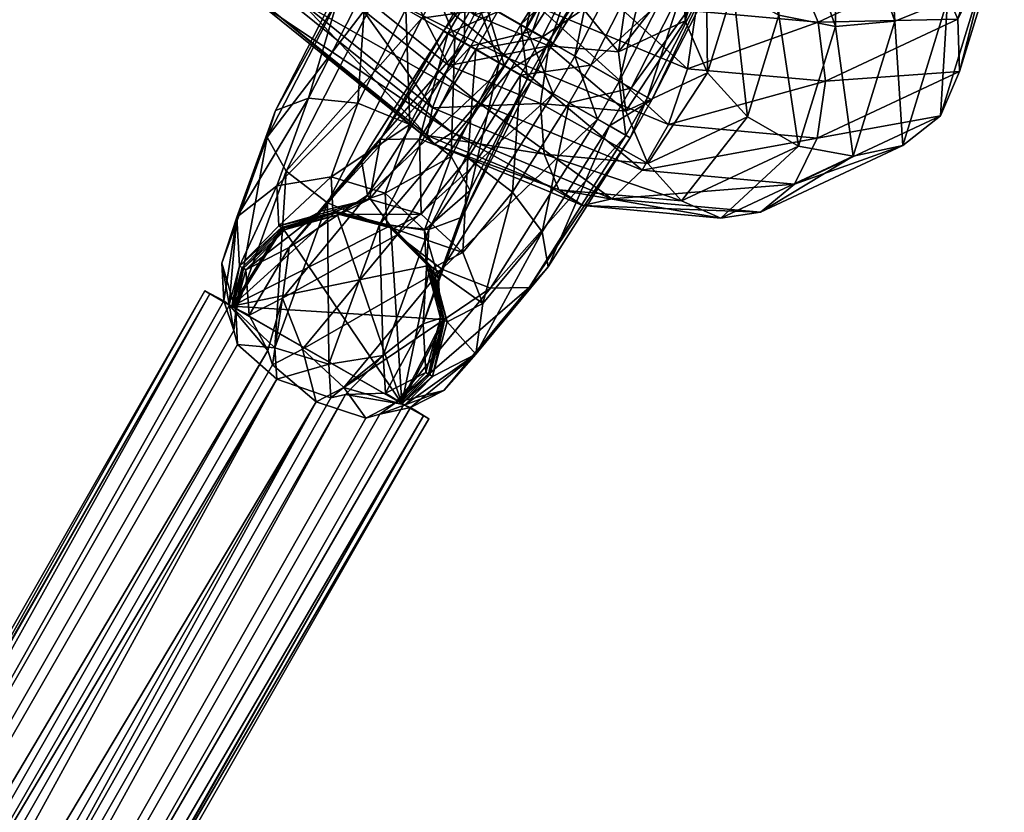
# Model space of a CAD drawing. Units: millimetres. Extents: x -4534 to 439750, y -3372 to 6051.
# Drawn here: x 1724 to 1769, y 1681 to 1718 of the extents above; entities that cross this region are included whole.
import ezdxf

# ---------------------------------------------------------------- set-up
doc = ezdxf.new("R2010")
doc.units = ezdxf.units.MM

# ---------------------------------------------------------------- blocks, each defined once
blk = doc.blocks.new('WP-P012')
mesh = blk.add_polyface()
corners = [(1752.803, 1710.862), (1745.295, 1713.972), (1746.692, 1715.99), (1751.987, 1722.536), (1749.075, 1723.742), (1747.875, 1722.363), (1750.605, 1721.233), (1746.479, 1720.345), (1749.391, 1719.139), (1745.098, 1717.996), (1748.528, 1716.575), (1743.944, 1715.673), (1748.149, 1713.931), (1743.192, 1713.729), (1748.311, 1711.609), (1742.957, 1712.462), (1748.99, 1709.963), (1743.274, 1712.063), (1750.082, 1709.243), (1744.095, 1712.593), (1751.421, 1709.559), (1738.981, 1719.672), (1737.15, 1718.598), (1741.05, 1721.258), (1743.041, 1723.115), (1744.653, 1724.96), (1745.638, 1726.512), (1745.848, 1727.535), (1749.896, 1724.273), (1745.25, 1727.873), (1750.213, 1723.874), (1743.935, 1727.475), (1749.978, 1722.606), (1742.104, 1726.401), (1749.226, 1720.663), (1740.036, 1724.815), (1748.072, 1718.339), (1738.044, 1722.958), (1736.433, 1721.113), (1735.447, 1719.561), (1735.237, 1718.538), (1735.835, 1718.2), (1733.467, 1724.572), (1731.495, 1725.24), (1730.34, 1726.483), (1730.177, 1728.11), (1731.031, 1729.874), (1732.773, 1731.507), (1740.946, 1726.513), (1738.582, 1725.261), (1735.956, 1724.579)]
mesh.append_faces([[corners[k] for k in face] for face in [(6, 7, 8, 8), (8, 9, 10, 10), (10, 11, 12, 12), (12, 13, 14, 14), (14, 15, 16, 16), (16, 17, 18, 18), (21, 13, 11, 11), (23, 11, 9, 9), (24, 9, 7, 7), (25, 7, 5, 5), (26, 5, 4, 4), (27, 4, 28, 28), (29, 28, 30, 30), (31, 30, 32, 32), (33, 32, 34, 34), (35, 34, 36, 36), (37, 36, 2, 2), (38, 2, 1, 1), (39, 1, 19, 19), (40, 19, 17, 17), (41, 17, 15, 15), (22, 15, 13, 13), (22, 43, 41, 41), (41, 44, 40, 40), (40, 45, 39, 39), (39, 46, 38, 38), (38, 47, 37, 37), (25, 48, 24, 24), (24, 49, 23, 23), (23, 50, 21, 21), (21, 42, 22, 22)]], dxfattribs={"vtx0": -1})
mesh.append_faces([[corners[k] for k in face] for face in [(0, 1, 2, 2), (3, 4, 5, 5), (6, 5, 7, 7), (8, 7, 9, 9), (10, 9, 11, 11), (12, 11, 13, 13), (14, 13, 15, 15), (16, 15, 17, 17), (18, 17, 19, 19), (20, 19, 1, 1), (21, 22, 13, 13), (23, 21, 11, 11), (24, 23, 9, 9), (25, 24, 7, 7), (26, 25, 5, 5), (33, 31, 32, 32), (35, 33, 34, 34), (37, 35, 36, 36), (38, 37, 2, 2), (39, 38, 1, 1), (40, 39, 19, 19), (41, 40, 17, 17), (22, 41, 15, 15), (22, 42, 43, 43), (41, 43, 44, 44), (24, 48, 49, 49), (23, 49, 50, 50), (21, 50, 42, 42)]], dxfattribs={"vtx2": -1, "vtx3": -1})
mesh = blk.add_polyface()
corners = [(1766.805, 1718.659), (1768.569, 1720.188), (1765.518, 1728.882), (1764.379, 1717.699), (1763.828, 1727.141), (1761.612, 1725.582), (1761.66, 1717.457), (1759.208, 1724.442), (1759.061, 1717.968), (1756.981, 1723.895), (1756.979, 1719.154), (1766.471, 1713.363), (1767.354, 1715.395), (1769.402, 1722.056), (1767.274, 1717.787), (1769.177, 1723.976), (1766.242, 1720.173), (1767.929, 1725.658), (1764.416, 1722.191), (1765.847, 1726.844), (1762.073, 1723.533), (1760.529, 1727.113), (1759.57, 1723.994), (1757.288, 1723.506), (1758.102, 1726.153), (1755.575, 1722.142), (1756.339, 1724.624), (1755.804, 1715.331), (1757.63, 1713.314), (1759.973, 1711.972), (1762.476, 1711.51), (1764.758, 1711.998), (1759.784, 1710.234), (1760.83, 1712.342), (1761.211, 1714.949), (1760.869, 1717.658), (1759.857, 1720.057), (1758.328, 1721.78), (1756.516, 1722.565), (1754.695, 1722.292), (1754.6, 1709.457), (1756.413, 1708.672), (1758.233, 1708.945), (1751.421, 1709.559), (1754.418, 1722.132), (1755.097, 1720.486), (1755.259, 1718.164), (1754.88, 1715.519), (1754.017, 1712.956), (1752.803, 1710.862)]
mesh.append_faces([[corners[k] for k in face] for face in [(3, 4, 5, 5), (6, 5, 7, 7), (8, 7, 9, 9), (1, 12, 13, 13), (13, 14, 15, 15), (15, 16, 17, 17), (24, 25, 26, 26), (10, 28, 8, 8), (8, 29, 6, 6), (6, 30, 3, 3), (3, 31, 0, 0), (0, 11, 1, 1), (11, 33, 12, 12), (12, 34, 14, 14), (14, 35, 16, 16), (16, 36, 18, 18), (18, 37, 20, 20), (20, 38, 22, 22), (22, 39, 23, 23), (28, 40, 29, 29), (29, 41, 30, 30), (30, 42, 31, 31), (31, 32, 11, 11), (43, 32, 42, 42), (44, 38, 37, 37), (45, 37, 36, 36), (46, 36, 35, 35), (47, 35, 34, 34), (48, 34, 33, 33), (49, 33, 32, 32)]], dxfattribs={"vtx0": -1})
mesh.append_faces([[corners[k] for k in face] for face in [(0, 1, 2, 2), (3, 0, 4, 4), (6, 3, 5, 5), (8, 6, 7, 7), (10, 8, 9, 9), (1, 11, 12, 12), (13, 12, 14, 14), (15, 14, 16, 16), (17, 16, 18, 18), (19, 18, 20, 20), (21, 22, 23, 23), (24, 23, 25, 25), (10, 27, 28, 28), (8, 28, 29, 29), (6, 29, 30, 30), (3, 30, 31, 31), (0, 31, 11, 11), (11, 32, 33, 33), (12, 33, 34, 34), (14, 34, 35, 35), (16, 35, 36, 36), (18, 36, 37, 37), (20, 37, 38, 38), (29, 40, 41, 41), (30, 41, 42, 42), (31, 42, 32, 32), (46, 45, 36, 36), (47, 46, 35, 35), (48, 47, 34, 34), (49, 48, 33, 33)]], dxfattribs={"vtx2": -1, "vtx3": -1})
mesh = blk.add_polyface()
corners = [(1744.809, 1711.429), (1747.224, 1715.231), (1745.187, 1716.394), (1742.593, 1712.309), (1743.897, 1717.13), (1740.812, 1712.272), (1743.7, 1717.24), (1739.945, 1711.326), (1744.649, 1716.696), (1740.223, 1709.725), (1746.489, 1715.643), (1745.642, 1718.432), (1744.693, 1718.976), (1744.89, 1718.866), (1746.179, 1718.131), (1748.216, 1716.968), (1747.885, 1725.216), (1747.511, 1723.992), (1748.384, 1722.441), (1747.623, 1722.506), (1745.209, 1718.704), (1742.97, 1719.984), (1745.564, 1724.069), (1741.13, 1721.037), (1744.215, 1725.895), (1740.181, 1721.581), (1744.805, 1728.441), (1740.378, 1721.471), (1741.668, 1720.736), (1746.585, 1728.479), (1743.705, 1719.572), (1748.802, 1727.599), (1745.943, 1718.293), (1744.951, 1716.556), (1747.783, 1717.239), (1742.712, 1717.836), (1740.675, 1718.999), (1739.386, 1719.735), (1739.189, 1719.845), (1740.138, 1719.3), (1741.978, 1718.247), (1744.216, 1716.968), (1746.253, 1715.804), (1747.245, 1717.541), (1743.029, 1708.149), (1747.739, 1714.959), (1746.791, 1715.503), (1740.772, 1708.386), (1738.381, 1709.367), (1736.496, 1710.829), (1735.624, 1712.38), (1735.997, 1713.605), (1737.516, 1714.175), (1739.773, 1713.937), (1742.164, 1712.956), (1744.048, 1711.494)]
mesh.append_faces([[corners[k] for k in face] for face in [(11, 10, 8, 8), (12, 8, 6, 6), (13, 6, 4, 4), (14, 4, 2, 2), (16, 11, 12, 12), (17, 12, 13, 13), (18, 13, 14, 14), (19, 21, 22, 22), (33, 34, 32, 32), (35, 32, 30, 30), (36, 30, 28, 28), (37, 28, 27, 27), (38, 27, 25, 25), (39, 25, 23, 23), (40, 23, 21, 21), (41, 21, 20, 20), (42, 20, 43, 43), (44, 45, 46, 46), (47, 46, 33, 33), (48, 33, 35, 35), (49, 35, 36, 36), (50, 36, 37, 37), (51, 37, 38, 38), (52, 38, 39, 39), (53, 39, 40, 40), (54, 40, 41, 41), (55, 41, 42, 42)]], dxfattribs={"vtx0": -1})
mesh.append_faces([[corners[k] for k in face] for face in [(0, 1, 2, 2), (3, 2, 4, 4), (5, 4, 6, 6), (7, 6, 8, 8), (9, 8, 10, 10), (12, 11, 8, 8), (13, 12, 6, 6), (14, 13, 4, 4), (15, 14, 2, 2), (17, 16, 12, 12), (18, 17, 13, 13), (19, 20, 21, 21), (22, 21, 23, 23), (24, 23, 25, 25), (26, 27, 28, 28), (29, 28, 30, 30), (31, 30, 32, 32), (35, 33, 32, 32), (36, 35, 30, 30), (37, 36, 28, 28), (38, 37, 27, 27), (39, 38, 25, 25), (40, 39, 23, 23), (41, 40, 21, 21), (42, 41, 20, 20), (49, 48, 35, 35), (50, 49, 36, 36), (51, 50, 37, 37), (52, 51, 38, 38), (53, 52, 39, 39), (54, 53, 40, 40), (55, 54, 41, 41)]], dxfattribs={"vtx2": -1, "vtx3": -1})
mesh = blk.add_polyface()
corners = [(1746.868, 1709.866), (1749.462, 1713.951), (1747.224, 1715.231), (1751.757, 1714.936), (1753.047, 1714.201), (1752.054, 1712.464), (1749.72, 1716.099), (1750.765, 1713.2), (1748.728, 1714.363), (1747.482, 1717.379), (1746.489, 1715.643), (1745.642, 1718.432), (1748.216, 1716.968), (1745.187, 1716.394), (1750.455, 1715.688), (1752.295, 1714.635), (1751.302, 1712.898), (1753.243, 1714.09), (1756.435, 1720.331), (1754.916, 1719.761), (1756.808, 1721.555), (1755.936, 1723.106), (1754.052, 1724.568), (1751.661, 1725.549), (1749.403, 1725.786), (1747.885, 1725.216), (1750.268, 1720.979), (1748.384, 1722.441), (1746.179, 1718.131), (1752.659, 1719.998), (1756.372, 1723.78), (1753.883, 1723.378), (1751.407, 1724.125), (1749.608, 1725.821), (1758.207, 1725.224), (1754.342, 1724.953), (1751.62, 1721.664), (1749.84, 1721.626), (1752.128, 1724.391), (1747.623, 1722.506), (1752.488, 1722.61), (1748.732, 1716.695), (1748.535, 1716.805), (1747.245, 1717.541), (1745.209, 1718.704), (1750.861, 1726.036), (1745.943, 1718.293), (1747.783, 1717.239), (1752.21, 1724.21), (1746.791, 1715.503), (1747.739, 1714.959), (1744.951, 1716.556), (1747.543, 1715.069), (1746.253, 1715.804), (1744.921, 1709.943)]
mesh.append_faces([[corners[k] for k in face] for face in [(6, 7, 8, 8), (9, 8, 10, 10), (12, 13, 2, 2), (14, 2, 1, 1), (15, 1, 16, 16), (18, 15, 17, 17), (20, 17, 4, 4), (21, 4, 3, 3), (22, 3, 6, 6), (23, 6, 9, 9), (24, 9, 11, 11), (26, 28, 12, 12), (29, 12, 14, 14), (19, 14, 15, 15), (19, 31, 29, 29), (29, 32, 26, 26), (26, 33, 27, 27), (20, 34, 18, 18), (18, 30, 19, 19), (40, 42, 36, 36), (36, 43, 37, 37), (37, 44, 39, 39), (45, 47, 48, 48), (48, 41, 40, 40), (49, 41, 47, 47), (52, 43, 42, 42), (50, 42, 41, 41), (54, 53, 52, 52)]], dxfattribs={"vtx0": -1})
mesh.append_faces([[corners[k] for k in face] for face in [(0, 1, 2, 2), (3, 4, 5, 5), (6, 3, 7, 7), (9, 6, 8, 8), (11, 9, 10, 10), (14, 12, 2, 2), (15, 14, 1, 1), (17, 15, 16, 16), (18, 19, 15, 15), (20, 18, 17, 17), (21, 20, 4, 4), (22, 21, 3, 3), (23, 22, 6, 6), (24, 23, 9, 9), (25, 24, 11, 11), (26, 27, 28, 28), (29, 26, 12, 12), (19, 29, 14, 14), (19, 30, 31, 31), (29, 31, 32, 32), (35, 36, 37, 37), (38, 37, 39, 39), (40, 41, 42, 42), (36, 42, 43, 43), (37, 43, 44, 44), (45, 46, 47, 47), (48, 47, 41, 41), (49, 50, 41, 41), (51, 49, 47, 47), (52, 53, 43, 43), (50, 52, 42, 42)]], dxfattribs={"vtx2": -1, "vtx3": -1})
mesh = blk.add_polyface()
corners = [(1756.979, 1719.154), (1756.981, 1723.895), (1755.27, 1724.023), (1755.731, 1720.836), (1754.337, 1724.807), (1755.506, 1722.756), (1756.339, 1724.624), (1755.575, 1722.142), (1754.692, 1720.109), (1754.772, 1717.718), (1755.804, 1715.331), (1759.57, 1723.994), (1756.516, 1722.565), (1754.695, 1722.292), (1757.288, 1723.506), (1753.144, 1721.004), (1752.098, 1718.895), (1751.717, 1716.288), (1752.059, 1713.579), (1753.071, 1711.18), (1757.63, 1713.314), (1754.6, 1709.457), (1751.421, 1709.559), (1752.803, 1710.862), (1759.784, 1710.234), (1750.082, 1709.243), (1758.233, 1708.945), (1756.413, 1708.672), (1748.99, 1709.963), (1748.311, 1711.609), (1748.149, 1713.931), (1748.528, 1716.575), (1749.391, 1719.139), (1750.605, 1721.233), (1751.987, 1722.536), (1753.326, 1722.852), (1754.418, 1722.132), (1755.097, 1720.486), (1758.328, 1721.78), (1746.692, 1715.99), (1754.017, 1712.956), (1748.072, 1718.339), (1754.88, 1715.519), (1749.226, 1720.663), (1755.259, 1718.164), (1749.978, 1722.606), (1750.213, 1723.874), (1749.896, 1724.273), (1749.075, 1723.742), (1747.875, 1722.363), (1744.095, 1712.593), (1745.295, 1713.972)]
mesh.append_faces([[corners[k] for k in face] for face in [(0, 1, 2, 2), (3, 2, 4, 4), (6, 8, 5, 5), (5, 9, 3, 3), (3, 10, 0, 0), (14, 15, 7, 7), (7, 16, 8, 8), (8, 17, 9, 9), (9, 18, 10, 10), (10, 19, 20, 20), (25, 26, 27, 27), (28, 27, 21, 21), (29, 21, 19, 19), (30, 19, 18, 18), (31, 18, 17, 17), (32, 17, 16, 16), (33, 16, 15, 15), (34, 15, 13, 13), (35, 13, 12, 12), (23, 39, 40, 40), (40, 41, 42, 42), (42, 43, 44, 44), (44, 45, 37, 37), (37, 46, 36, 36), (36, 47, 35, 35), (35, 48, 34, 34), (34, 49, 33, 33), (25, 50, 22, 22), (22, 51, 23, 23)]], dxfattribs={"vtx0": -1})
mesh.append_faces([[corners[k] for k in face] for face in [(3, 0, 2, 2), (5, 3, 4, 4), (6, 7, 8, 8), (5, 8, 9, 9), (3, 9, 10, 10), (11, 12, 13, 13), (14, 13, 15, 15), (7, 15, 16, 16), (8, 16, 17, 17), (9, 17, 18, 18), (10, 18, 19, 19), (20, 19, 21, 21), (22, 23, 24, 24), (25, 22, 26, 26), (28, 25, 27, 27), (29, 28, 21, 21), (30, 29, 19, 19), (31, 30, 18, 18), (32, 31, 17, 17), (33, 32, 16, 16), (34, 33, 15, 15), (35, 34, 13, 13), (36, 35, 12, 12), (37, 36, 38, 38), (40, 39, 41, 41), (42, 41, 43, 43), (44, 43, 45, 45), (37, 45, 46, 46), (36, 46, 47, 47), (35, 47, 48, 48)]], dxfattribs={"vtx2": -1, "vtx3": -1})
mesh = blk.add_polyface()
corners = [(1734.052, 1704.594), (1736.341, 1708.214), (1734.527, 1706.37), (1741.788, 1700.174), (1738.814, 1708.908), (1741.284, 1708.268), (1734.173, 1704.524), (1734.648, 1706.301), (1736.461, 1708.144), (1738.934, 1708.839), (1741.404, 1708.199), (1734.786, 1704.218), (1736.631, 1707.322), (1736.317, 1705.006), (1738.09, 1708.983), (1740.304, 1709.544), (1742.679, 1708.855), (1740.812, 1712.272), (1739.945, 1711.326), (1740.223, 1709.725), (1741.572, 1707.899), (1743.7, 1717.24), (1742.164, 1712.956), (1741.025, 1709.81), (1738.549, 1710.557), (1739.773, 1713.937), (1736.06, 1710.155), (1737.516, 1714.175), (1734.225, 1708.711), (1735.997, 1713.605), (1733.535, 1706.612), (1735.624, 1712.38), (1734.176, 1704.422), (1736.496, 1710.829), (1735.975, 1702.726), (1738.381, 1709.367), (1738.451, 1701.979), (1740.772, 1708.386), (1738.754, 1708.943), (1736.28, 1708.248), (1736.16, 1708.318), (1738.633, 1709.013), (1741.224, 1708.303), (1741.103, 1708.373), (1734.347, 1706.475), (1734.467, 1706.405), (1743.685, 1704.017), (1733.992, 1704.629), (1743.029, 1706.5), (1733.872, 1704.698), (1733.629, 1704.886)]
mesh.append_faces([[corners[k] for k in face] for face in [(0, 1, 2, 2), (6, 2, 7, 7), (8, 2, 1, 1), (9, 1, 4, 4), (10, 4, 5, 5), (11, 12, 13, 13), (14, 7, 8, 8), (15, 8, 9, 9), (15, 17, 14, 14), (14, 18, 12, 12), (12, 19, 13, 13), (17, 21, 18, 18), (22, 24, 25, 25), (25, 26, 27, 27), (27, 28, 29, 29), (29, 30, 31, 31), (31, 32, 33, 33), (33, 34, 35, 35), (35, 36, 37, 37), (38, 40, 41, 41), (42, 41, 43, 43), (23, 41, 24, 24), (24, 40, 26, 26), (26, 44, 28, 28), (39, 44, 40, 40), (39, 47, 45, 45), (49, 28, 44, 44), (28, 50, 30, 30), (47, 44, 45, 45)]], dxfattribs={"vtx0": -1})
mesh.append_faces([[corners[k] for k in face] for face in [(1, 3, 4, 4), (4, 3, 5, 5), (12, 11, 7, 7), (46, 47, 48, 48), (48, 47, 42, 42), (42, 47, 38, 38), (38, 47, 39, 39)]], dxfattribs={"vtx0": -1, "vtx1": -1})
mesh.append_faces([[corners[k] for k in face] for face in [(28, 49, 50, 50)]], dxfattribs={"vtx0": -1, "vtx2": -1, "vtx3": -1})
mesh.append_faces([[corners[k] for k in face] for face in [(6, 0, 2, 2), (8, 7, 2, 2), (9, 8, 1, 1), (10, 9, 4, 4), (14, 12, 7, 7), (15, 14, 8, 8), (16, 15, 9, 9), (14, 17, 18, 18), (12, 18, 19, 19), (13, 19, 20, 20), (22, 23, 24, 24), (25, 24, 26, 26), (27, 26, 28, 28), (29, 28, 30, 30), (31, 30, 32, 32), (38, 39, 40, 40), (42, 38, 41, 41), (23, 43, 41, 41), (24, 41, 40, 40), (26, 40, 44, 44), (39, 45, 44, 44), (47, 49, 44, 44)]], dxfattribs={"vtx2": -1, "vtx3": -1})
mesh = blk.add_polyface()
corners = [(1741.284, 1708.268), (1741.788, 1700.174), (1743.089, 1706.465), (1743.209, 1706.396), (1741.404, 1708.199), (1743.866, 1703.913), (1742.679, 1708.855), (1738.934, 1708.839), (1744.579, 1707.101), (1745.495, 1704.751), (1748.217, 1708.04), (1746.868, 1709.866), (1744.809, 1711.429), (1742.593, 1712.309), (1740.304, 1709.544), (1740.812, 1712.272), (1737.233, 1702.657), (1741.572, 1707.899), (1743.63, 1706.336), (1745.182, 1702.436), (1748.495, 1706.44), (1752.251, 1712.354), (1751.302, 1712.898), (1749.462, 1713.951), (1747.224, 1715.231), (1745.187, 1716.394), (1743.897, 1717.13), (1739.945, 1711.326), (1744.649, 1716.696), (1740.223, 1709.725), (1746.489, 1715.643), (1748.728, 1714.363), (1750.765, 1713.2), (1745.847, 1705.456), (1752.054, 1712.464), (1747.628, 1705.494), (1753.047, 1714.201), (1753.243, 1714.09), (1751.757, 1714.936), (1744.548, 1708.719), (1744.921, 1709.943), (1747.543, 1715.069), (1747.739, 1714.959), (1743.029, 1708.149), (1740.772, 1708.386), (1746.791, 1715.503), (1738.381, 1709.367), (1744.951, 1716.556), (1744.048, 1711.494), (1746.253, 1715.804), (1743.465, 1705.923), (1742.824, 1708.114), (1741.025, 1709.81), (1742.164, 1712.956), (1740.94, 1702.381), (1742.775, 1703.825), (1743.029, 1706.5), (1741.224, 1708.303), (1741.103, 1708.373), (1742.909, 1706.57), (1743.685, 1704.017), (1743.565, 1704.086)]
mesh.append_faces([[corners[k] for k in face] for face in [(3, 0, 2, 2), (6, 7, 4, 4), (8, 4, 3, 3), (9, 11, 8, 8), (8, 12, 6, 6), (6, 13, 14, 14), (20, 22, 10, 10), (10, 23, 11, 11), (11, 24, 12, 12), (12, 25, 13, 13), (13, 26, 15, 15), (27, 28, 29, 29), (29, 30, 17, 17), (17, 31, 18, 18), (18, 32, 33, 33), (33, 34, 35, 35), (35, 21, 20, 20), (36, 21, 34, 34), (38, 34, 32, 32), (37, 22, 21, 21), (39, 41, 42, 42), (40, 51, 48, 48), (48, 52, 53, 53), (44, 54, 43, 43), (43, 55, 39, 39), (39, 50, 40, 40), (56, 58, 59, 59), (50, 59, 51, 51), (51, 58, 52, 52)]], dxfattribs={"vtx0": -1})
mesh.append_faces([[corners[k] for k in face] for face in [(0, 1, 2, 2)]], dxfattribs={"vtx0": -1, "vtx1": -1})
mesh.append_faces([[corners[k] for k in face] for face in [(3, 4, 0, 0), (5, 3, 2, 2), (8, 6, 4, 4), (9, 8, 3, 3), (9, 10, 11, 11), (8, 11, 12, 12), (6, 12, 13, 13), (14, 13, 15, 15), (16, 17, 18, 18), (19, 20, 10, 10), (20, 21, 22, 22), (10, 22, 23, 23), (17, 30, 31, 31), (18, 31, 32, 32), (33, 32, 34, 34), (35, 34, 21, 21), (36, 37, 21, 21), (39, 40, 41, 41), (43, 39, 42, 42), (44, 43, 45, 45), (46, 44, 47, 47), (40, 48, 49, 49), (40, 50, 51, 51), (48, 51, 52, 52), (39, 55, 50, 50), (56, 57, 58, 58), (60, 56, 59, 59), (50, 61, 59, 59), (51, 59, 58, 58)]], dxfattribs={"vtx2": -1, "vtx3": -1})
mesh = blk.add_polyface()
corners = [(1735.646, 1702.61), (1733.898, 1704.679), (1734.786, 1704.218), (1734.173, 1704.524), (1732.76, 1705.333), (1734.052, 1704.594), (1733.992, 1704.629), (1733.872, 1704.698), (1733.629, 1704.886), (1732.996, 1705.2), (1741.728, 1700.208), (1741.788, 1700.174), (1743.198, 1701.415), (1743.078, 1701.485), (1736.341, 1708.214), (1743.089, 1706.465), (1743.746, 1703.982), (1743.866, 1703.913), (1745.182, 1702.436), (1745.495, 1704.751), (1741.908, 1700.104), (1737.858, 1700.246), (1735.863, 1701.952), (1737.233, 1702.657), (1739.133, 1700.902), (1736.317, 1705.006), (1734.648, 1706.301), (1743.209, 1706.396), (1741.572, 1707.899), (1743.63, 1706.336), (1745.847, 1705.456), (1741.509, 1700.214), (1747.628, 1705.494), (1743.722, 1700.775), (1748.495, 1706.44), (1748.217, 1708.04), (1736.496, 1710.829), (1734.176, 1704.422), (1735.975, 1702.726), (1738.381, 1709.367), (1738.451, 1701.979), (1740.772, 1708.386), (1740.94, 1702.381), (1743.029, 1708.149), (1742.775, 1703.825), (1743.685, 1704.017), (1742.909, 1706.57), (1743.565, 1704.086), (1743.018, 1701.519), (1742.897, 1701.589), (1743.465, 1705.923), (1741.607, 1700.278), (1741.034, 1700.654), (1738.535, 1700.434), (1739.213, 1700.581), (1736.054, 1701.288), (1734.26, 1702.877), (1734.083, 1703.513), (1733.535, 1706.612)]
mesh.append_faces([[corners[k] for k in face] for face in [(0, 1, 2, 2), (1, 3, 2, 2), (8, 4, 9, 9), (11, 12, 13, 13), (16, 11, 13, 13), (17, 15, 16, 16), (12, 16, 13, 13), (18, 17, 12, 12), (20, 18, 12, 12), (21, 23, 24, 24), (22, 25, 23, 23), (25, 0, 2, 2), (26, 2, 3, 3), (19, 27, 17, 17), (25, 28, 23, 23), (23, 29, 24, 24), (24, 30, 31, 31), (31, 32, 33, 33), (33, 34, 18, 18), (18, 35, 19, 19), (45, 46, 47, 47), (48, 47, 49, 49), (44, 47, 50, 50), (10, 45, 48, 48), (51, 48, 49, 49), (52, 44, 42, 42), (53, 42, 40, 40), (42, 54, 52, 52), (55, 40, 38, 38), (56, 38, 37, 37), (57, 58, 8, 8), (37, 57, 56, 56)]], dxfattribs={"vtx0": -1})
mesh.append_faces([[corners[k] for k in face] for face in [(3, 4, 5, 5), (6, 4, 7, 7), (7, 4, 8, 8), (5, 10, 11, 11), (10, 5, 6, 6), (15, 11, 16, 16), (44, 52, 49, 49), (58, 57, 37, 37)]], dxfattribs={"vtx0": -1, "vtx1": -1})
mesh.append_faces([[corners[k] for k in face] for face in [(5, 4, 6, 6)]], dxfattribs={"vtx0": -1, "vtx1": -1, "vtx2": -1, "vtx3": -1})
mesh.append_faces([[corners[k] for k in face] for face in [(3, 1, 4, 4), (14, 5, 11, 11), (25, 22, 0, 0), (45, 10, 6, 6)]], dxfattribs={"vtx0": -1, "vtx2": -1, "vtx3": -1})
mesh.append_faces([[corners[k] for k in face] for face in [(12, 17, 16, 16), (18, 19, 17, 17), (21, 22, 23, 23), (24, 29, 30, 30), (31, 30, 32, 32), (33, 32, 34, 34), (36, 37, 38, 38), (39, 38, 40, 40), (41, 40, 42, 42), (43, 42, 44, 44), (48, 45, 47, 47), (44, 49, 47, 47), (55, 53, 40, 40), (56, 55, 38, 38)]], dxfattribs={"vtx2": -1, "vtx3": -1})
mesh = blk.add_polyface()
corners = [(1659.08, 1553.163), (1655.088, 1555.441), (1657.532, 1554.045), (1652.402, 1556.976), (1659.316, 1553.03), (1650.194, 1558.24), (1658.177, 1553.683), (1649.055, 1558.893), (1655.969, 1554.947), (1649.291, 1558.761), (1653.283, 1556.483), (1650.839, 1557.879), (1732.76, 1705.333), (1733.898, 1704.679), (1732.996, 1705.2), (1733.629, 1704.886), (1734.083, 1703.513), (1734.26, 1702.877), (1736.054, 1701.288), (1738.535, 1700.434), (1739.213, 1700.581), (1741.882, 1700.123), (1741.034, 1700.654), (1743.02, 1699.47), (1742.784, 1699.602), (1742.191, 1699.987), (1740.776, 1699.679), (1737.858, 1700.246), (1740.139, 1699.509), (1735.863, 1701.952), (1735.646, 1702.61), (1741.908, 1700.104), (1741.788, 1700.174), (1741.728, 1700.208), (1741.607, 1700.278), (1743.198, 1701.415), (1745.182, 1702.436), (1743.722, 1700.775), (1741.509, 1700.214), (1739.133, 1700.902), (1743.018, 1701.519), (1742.897, 1701.589), (1740.94, 1702.381)]
mesh.append_faces([[corners[k] for k in face] for face in [(0, 1, 2, 2), (9, 10, 11, 11), (12, 5, 7, 7), (14, 7, 9, 9), (15, 11, 16, 16), (11, 14, 9, 9), (11, 17, 16, 16), (18, 11, 10, 10), (19, 8, 20, 20), (8, 18, 10, 10), (20, 21, 22, 22), (6, 20, 8, 8), (23, 6, 4, 4), (24, 4, 0, 0), (25, 2, 26, 26), (2, 24, 0, 0), (27, 2, 1, 1), (2, 28, 26, 26), (29, 3, 30, 30), (3, 27, 1, 1), (5, 30, 3, 3), (25, 23, 24, 24), (21, 34, 22, 22), (36, 25, 37, 37), (26, 37, 25, 25), (38, 26, 28, 28), (28, 39, 38, 38), (41, 22, 34, 34)]], dxfattribs={"vtx0": -1})
mesh.append_faces([[corners[k] for k in face] for face in [(1, 0, 3, 3), (3, 4, 5, 5), (5, 6, 7, 7), (7, 8, 9, 9), (17, 11, 18, 18), (21, 20, 6, 6), (13, 30, 5, 5), (23, 31, 21, 21), (37, 26, 38, 38)]], dxfattribs={"vtx0": -1, "vtx1": -1})
mesh.append_faces([[corners[k] for k in face] for face in [(21, 32, 33, 33)]], dxfattribs={"vtx0": -1, "vtx1": -1, "vtx2": -1, "vtx3": -1})
mesh.append_faces([[corners[k] for k in face] for face in [(3, 0, 4, 4), (5, 4, 6, 6), (7, 6, 8, 8), (9, 8, 10, 10), (11, 15, 14, 14), (8, 19, 18, 18), (2, 25, 24, 24), (2, 27, 28, 28), (3, 29, 27, 27), (23, 25, 31, 31), (21, 31, 32, 32), (21, 33, 34, 34), (36, 31, 25, 25), (42, 19, 20, 20)]], dxfattribs={"vtx0": -1, "vtx2": -1, "vtx3": -1})
mesh.append_faces([[corners[k] for k in face] for face in [(12, 13, 5, 5), (14, 12, 7, 7), (23, 21, 6, 6), (24, 23, 4, 4), (32, 31, 35, 35), (28, 27, 39, 39), (34, 33, 40, 40)]], dxfattribs={"vtx2": -1, "vtx3": -1})

msp = doc.modelspace()

# ---------------------------------------------------------------- block references
msp.add_blockref('WP-P012', (0, 0))

doc.saveas('drawing.dxf')
